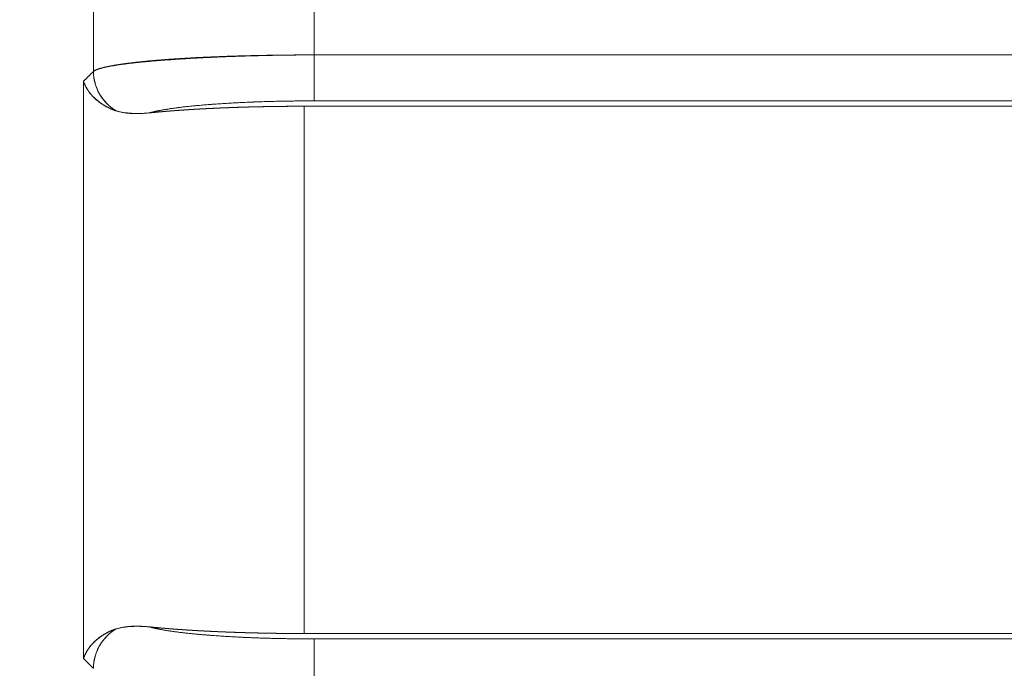
# Model space of a CAD drawing. Units: millimetres. Extents: x 97 to 748, y 43 to 569.
# Drawn here: x 141 to 146, y 300 to 304 of the extents above; entities that cross this region are included whole.
import ezdxf

# ---------------------------------------------------------------- set-up
doc = ezdxf.new("R2010")
doc.units = ezdxf.units.MM
doc.layers.add('1', color=7, linetype='Continuous', true_color=0xffffff)
doc.styles.add('blockfont', font='simplex.shx')
doc.dimstyles.get("Standard").update_dxf_attribs({"dimtxt": 0.18, "dimasz": 0.18, "dimexe": 0.18, "dimexo": 0.0625, "dimgap": 0.09, "dimtad": 0, "dimtih": 1, "dimtoh": 1, "dimdec": 4, "dimzin": 0, "dimdsep": 46, "dimtxsty": 'Standard', "dimcen": 0.09, "dimadec": 0, "dimazin": 0, "dimtfac": 1, "dimtdec": 4, "dimtofl": 0, "dimtmove": 0, "dimatfit": 3, "dimfxl": 1, "dimtolj": 1, "dimtzin": 0, "dimarcsym": 0})

# ---------------------------------------------------------------- blocks, each defined once
blk = doc.blocks.new('_U2')
at = {"layer": '1', "color": 35, "lineweight": 13}
for p, q in [((209.097192, 313.20911), (261.097192, 313.20911)), ((259.097192, 313.20911), (259.097192, 283.128361)), ((123.933546, 283.128361), (261.097192, 283.128361))]:
    blk.add_line(p, q, dxfattribs=at)
at = {"layer": '1', "color": 35, "lineweight": 18}
for points in [[(259.097192, 313.20911), (260.035015, 309.709113), (258.15937, 309.709106)], [(259.097192, 283.128361), (258.15937, 286.628358), (260.035015, 286.628365)]]:
    blk.add_solid(points, dxfattribs=at)
at = {"layer": '1', "color": 35, "linetype": 'Continuous', "lineweight": 13, "insert": (258.662901, 290.874152), "char_height": 3.5, "attachment_point": 7, "rotation": 90, "line_spacing_factor": 0.903614, "style": 'blockfont'}
blk.add_mtext('\\W1.4631;30,1', dxfattribs=at)

msp = doc.modelspace()

# ---------------------------------------------------------------- linework, layer by layer
at = {"layer": '1', "color": 155, "linetype": 'Continuous', "lineweight": 18}
for p, q in [((141.2629, 303.9139), (141.2629, 303.3426)), ((142.4563, 303.4321), (142.4563, 303.8245)), ((159.4222, 303.4321), (142.4563, 303.4321)), ((141.2103, 303.2901), (141.2103, 300.1665)), ((142.4563, 303.1834), (159.7555, 303.1834)), ((149.113, 303.1544), (142.4037, 303.1544)), ((142.4037, 303.1544), (149.113, 303.1544)), ((142.4037, 300.3022), (142.4037, 303.1544)), ((149.113, 300.3022), (142.4037, 300.3022)), ((142.4037, 300.3022), (149.113, 300.3022)), ((161.0716, 300.2731), (142.4563, 300.2731))]:
    msp.add_line(p, q, dxfattribs=at)
for points, degree in [([(141.2629, 303.9139), (141.2629, 303.7235), (141.2629, 303.5331), (141.2629, 303.3426)], 3), ([(142.4563, 303.4321), (142.4563, 303.5629), (142.4563, 303.6937), (142.4563, 303.8245)], 3), ([(142.4563, 303.4321), (142.4563, 303.371), (142.4563, 303.2492), (142.4563, 303.1898), (142.4563, 303.1834)], 3), ([(159.4222, 303.4321), (153.7669, 303.4321), (148.1116, 303.4321), (142.4563, 303.4321)], 3), ([(141.2103, 303.2901), (141.2629, 303.3426)], 1), ([(141.2629, 303.3426), (141.2454, 303.3251), (141.2278, 303.3076), (141.2103, 303.2901)], 3), ([(141.3855, 303.1297), (141.312, 303.1737), (141.2638, 303.2574), (141.2629, 303.3426)], 3), ([(141.2103, 303.2901), (141.2103, 302.2489), (141.2103, 301.2077), (141.2103, 300.1665)], 3), ([(142.4563, 303.1834), (148.2227, 303.1834), (153.9891, 303.1834), (159.7555, 303.1834)], 3), ([(142.4037, 300.3022), (142.4037, 301.2529), (142.4037, 302.2037), (142.4037, 303.1544)], 3), ([(141.2629, 300.1139), (141.2638, 300.1992), (141.312, 300.2829), (141.3855, 300.3269)], 3), ([(161.0716, 300.2731), (154.8665, 300.2731), (148.6614, 300.2731), (142.4563, 300.2731)], 3), ([(142.4563, 300.2731), (142.4563, 300.2668), (142.4563, 300.2074), (142.4563, 300.0856), (142.4563, 300.0245)], 3), ([(141.2629, 300.1139), (141.2103, 300.1665)], 1), ([(141.2103, 300.1665), (141.2278, 300.149), (141.2454, 300.1314), (141.2629, 300.1139)], 3)]:
    msp.add_open_spline(points, degree=degree, dxfattribs=at)
for points, degree, knots in [([(141.2629, 303.3426), (141.2638, 303.3433), (141.2657, 303.3447), (141.2691, 303.3468), (141.2731, 303.3488), (141.2775, 303.3509), (141.2825, 303.3529), (141.2879, 303.3548), (141.2938, 303.3568), (141.3001, 303.3587), (141.3069, 303.3606), (141.3142, 303.3624), (141.3218, 303.3643), (141.3299, 303.3661), (141.3385, 303.3679), (141.3474, 303.3697), (141.3567, 303.3714), (141.3664, 303.3731), (141.3765, 303.3748), (141.3869, 303.3765), (141.3977, 303.3781), (141.4089, 303.3798), (141.4204, 303.3814), (141.4322, 303.3829), (141.4443, 303.3845), (141.4568, 303.386), (141.4695, 303.3875), (141.4826, 303.389), (141.4959, 303.3904), (141.5094, 303.3918), (141.5233, 303.3932), (141.5374, 303.3946), (141.5517, 303.396), (141.5662, 303.3973), (141.581, 303.3986), (141.596, 303.3999), (141.6112, 303.4011), (141.6265, 303.4023), (141.6421, 303.4035), (141.6578, 303.4047), (141.6737, 303.4059), (141.6898, 303.407), (141.706, 303.4081), (141.7224, 303.4092), (141.7389, 303.4102), (141.7555, 303.4113), (141.7722, 303.4123), (141.789, 303.4132), (141.806, 303.4142), (141.823, 303.4151), (141.8401, 303.416), (141.8573, 303.4169), (141.8745, 303.4178), (141.8918, 303.4186), (141.9092, 303.4194), (141.9266, 303.4202), (141.944, 303.4209), (141.9615, 303.4217), (141.979, 303.4224), (141.9965, 303.423), (142.014, 303.4237), (142.0316, 303.4243), (142.0491, 303.4249), (142.0666, 303.4255), (142.0842, 303.4261), (142.1017, 303.4266), (142.1191, 303.4271), (142.1366, 303.4276), (142.154, 303.428), (142.1714, 303.4285), (142.1887, 303.4289), (142.206, 303.4293), (142.2232, 303.4296), (142.2404, 303.43), (142.2575, 303.4303), (142.2745, 303.4306), (142.2915, 303.4308), (142.3084, 303.4311), (142.3252, 303.4313), (142.3419, 303.4315), (142.3585, 303.4316), (142.3751, 303.4318), (142.3915, 303.4319), (142.4079, 303.432), (142.4241, 303.432), (142.4402, 303.4321), (142.451, 303.4321), (142.4563, 303.4321)], 3, [0, 0, 0, 0, 0.014445, 0.028826, 0.043143, 0.057396, 0.071585, 0.08571, 0.099772, 0.113769, 0.127703, 0.141572, 0.155377, 0.169118, 0.182795, 0.196407, 0.209955, 0.223439, 0.236859, 0.250215, 0.263507, 0.276735, 0.2899, 0.303001, 0.316039, 0.329013, 0.341923, 0.35477, 0.367553, 0.380272, 0.392927, 0.405519, 0.418046, 0.43051, 0.442909, 0.455245, 0.467516, 0.479723, 0.491867, 0.503946, 0.515962, 0.527914, 0.539803, 0.551628, 0.56339, 0.575088, 0.586722, 0.598294, 0.609801, 0.621245, 0.632625, 0.643942, 0.655195, 0.666384, 0.677509, 0.688571, 0.699568, 0.710502, 0.721372, 0.732179, 0.742921, 0.7536, 0.764216, 0.774768, 0.785256, 0.795682, 0.806044, 0.816343, 0.826578, 0.836751, 0.84686, 0.856906, 0.866888, 0.876807, 0.886663, 0.896456, 0.906186, 0.915852, 0.925455, 0.934994, 0.94447, 0.953883, 0.963233, 0.972519, 0.981743, 0.990903, 1, 1, 1, 1]), ([(142.4563, 303.4321), (142.4524, 303.4321), (142.4446, 303.4321), (142.4329, 303.432), (142.4211, 303.432), (142.4092, 303.432), (142.3974, 303.4319), (142.3854, 303.4319), (142.3734, 303.4318), (142.3614, 303.4318), (142.3493, 303.4317), (142.3372, 303.4316), (142.325, 303.4315), (142.3128, 303.4314), (142.3006, 303.4313), (142.2883, 303.4311), (142.276, 303.431), (142.2636, 303.4308), (142.2512, 303.4307), (142.2388, 303.4305), (142.2264, 303.4303), (142.2139, 303.4301), (142.2014, 303.4299), (142.1889, 303.4297), (142.1763, 303.4295), (142.1638, 303.4292), (142.1512, 303.429), (142.1386, 303.4287), (142.126, 303.4284), (142.1134, 303.4281), (142.1008, 303.4278), (142.0881, 303.4275), (142.0755, 303.4272), (142.0629, 303.4268), (142.0503, 303.4265), (142.0376, 303.4261), (142.025, 303.4257), (142.0124, 303.4253), (141.9998, 303.4249), (141.9872, 303.4245), (141.9746, 303.424), (141.962, 303.4236), (141.9495, 303.4231), (141.937, 303.4226), (141.9245, 303.4221), (141.912, 303.4216), (141.8995, 303.4211), (141.8871, 303.4205), (141.8747, 303.42), (141.8624, 303.4194), (141.8501, 303.4188), (141.8378, 303.4182), (141.8256, 303.4176), (141.8134, 303.417), (141.8012, 303.4163), (141.7892, 303.4157), (141.7771, 303.415), (141.7652, 303.4143), (141.7533, 303.4136), (141.7414, 303.4129), (141.7296, 303.4122), (141.7179, 303.4114), (141.7063, 303.4106), (141.6947, 303.4099), (141.6832, 303.4091), (141.6718, 303.4083), (141.6605, 303.4074), (141.6493, 303.4066), (141.6381, 303.4057), (141.627, 303.4049), (141.6161, 303.404), (141.6052, 303.4031), (141.5945, 303.4022), (141.5838, 303.4012), (141.5733, 303.4003), (141.5628, 303.3993), (141.5525, 303.3983), (141.5423, 303.3973), (141.5322, 303.3963), (141.5223, 303.3953), (141.5124, 303.3943), (141.5028, 303.3932), (141.4932, 303.3922), (141.4838, 303.3911), (141.4745, 303.39), (141.4654, 303.3889), (141.4564, 303.3878), (141.4476, 303.3866), (141.4389, 303.3855), (141.4304, 303.3843), (141.422, 303.3831), (141.4139, 303.382), (141.4058, 303.3808), (141.398, 303.3795), (141.3903, 303.3783), (141.3828, 303.3771), (141.3755, 303.3758), (141.3684, 303.3746), (141.3614, 303.3733), (141.3547, 303.372), (141.3481, 303.3707), (141.3417, 303.3694), (141.3356, 303.3681), (141.3296, 303.3667), (141.3239, 303.3654), (141.3184, 303.364), (141.313, 303.3627), (141.308, 303.3613), (141.3031, 303.3599), (141.2984, 303.3585), (141.294, 303.3571), (141.2898, 303.3557), (141.2858, 303.3543), (141.2821, 303.3528), (141.2786, 303.3514), (141.2754, 303.35), (141.2724, 303.3485), (141.2696, 303.3471), (141.2671, 303.3456), (141.2648, 303.3441), (141.2635, 303.3431), (141.2629, 303.3426)], 3, [0, 0, 0, 0, 0.006627, 0.013285, 0.019975, 0.026697, 0.033451, 0.040237, 0.047054, 0.053902, 0.060783, 0.067694, 0.074637, 0.081611, 0.088616, 0.095652, 0.102719, 0.109816, 0.116945, 0.124104, 0.131293, 0.138513, 0.145763, 0.153043, 0.160353, 0.167693, 0.175063, 0.182462, 0.189891, 0.197349, 0.204837, 0.212354, 0.219899, 0.227474, 0.235078, 0.242712, 0.250374, 0.258066, 0.265788, 0.273538, 0.281318, 0.289128, 0.296967, 0.304835, 0.312734, 0.320661, 0.328618, 0.336605, 0.344621, 0.352667, 0.360743, 0.368848, 0.376983, 0.385148, 0.393342, 0.401566, 0.40982, 0.418104, 0.426418, 0.434762, 0.443135, 0.451539, 0.459973, 0.468436, 0.47693, 0.485453, 0.494007, 0.50259, 0.511204, 0.519847, 0.52852, 0.537223, 0.545956, 0.554718, 0.56351, 0.572332, 0.581183, 0.590064, 0.598975, 0.607915, 0.616885, 0.625884, 0.634913, 0.643972, 0.65306, 0.662177, 0.671325, 0.680502, 0.689709, 0.698946, 0.708212, 0.717508, 0.726834, 0.736189, 0.745574, 0.754989, 0.764434, 0.773908, 0.783411, 0.792945, 0.802508, 0.8121, 0.821722, 0.831374, 0.841055, 0.850766, 0.860507, 0.870277, 0.880077, 0.889907, 0.899767, 0.909656, 0.919576, 0.929525, 0.939503, 0.949512, 0.95955, 0.969618, 0.979716, 0.989843, 1, 1, 1, 1]), ([(141.2103, 303.2901), (141.2114, 303.2868), (141.2134, 303.2802), (141.2174, 303.2705), (141.2218, 303.261), (141.2267, 303.2518), (141.2321, 303.2428), (141.2379, 303.2342), (141.244, 303.2259), (141.2505, 303.2179), (141.2572, 303.2102), (141.2642, 303.2028), (141.2714, 303.1958), (141.2788, 303.1892), (141.2863, 303.1829), (141.294, 303.1769), (141.3017, 303.1713), (141.3095, 303.166), (141.3173, 303.161), (141.3251, 303.1563), (141.3329, 303.152), (141.3406, 303.148), (141.3483, 303.1443), (141.356, 303.1408), (141.3635, 303.1377), (141.3709, 303.1348), (141.3782, 303.1321), (141.3831, 303.1305), (141.3855, 303.1297)], 3, [0, 0, 0, 0, 0.052497, 0.10386, 0.154096, 0.203206, 0.251195, 0.298064, 0.343812, 0.388441, 0.431949, 0.474336, 0.515601, 0.555744, 0.594764, 0.632661, 0.669435, 0.705085, 0.739613, 0.773018, 0.805302, 0.836466, 0.86651, 0.895437, 0.923247, 0.949943, 0.975527, 1, 1, 1, 1]), ([(141.3855, 303.1297), (141.3841, 303.1301), (141.3814, 303.1311), (141.3773, 303.1325), (141.3731, 303.134), (141.3689, 303.1357), (141.3646, 303.1374), (141.3603, 303.1393), (141.356, 303.1412), (141.3517, 303.1432), (141.3473, 303.1453), (141.3429, 303.1475), (141.3384, 303.1498), (141.334, 303.1522), (141.3295, 303.1547), (141.3251, 303.1573), (141.3206, 303.16), (141.3162, 303.1628), (141.3117, 303.1656), (141.3073, 303.1686), (141.3029, 303.1716), (141.2985, 303.1748), (141.2941, 303.1781), (141.2898, 303.1814), (141.2855, 303.1848), (141.2812, 303.1884), (141.277, 303.192), (141.2728, 303.1957), (141.2687, 303.1995), (141.2647, 303.2035), (141.2607, 303.2075), (141.2568, 303.2116), (141.253, 303.2158), (141.2493, 303.2201), (141.2457, 303.2245), (141.2422, 303.2289), (141.2388, 303.2335), (141.2355, 303.2382), (141.2323, 303.2429), (141.2292, 303.2478), (141.2263, 303.2528), (141.2235, 303.2578), (141.2209, 303.263), (141.2184, 303.2682), (141.2161, 303.2735), (141.214, 303.279), (141.212, 303.2845), (141.2109, 303.2882), (141.2103, 303.2901)], 3, [0, 0, 0, 0, 0.013832, 0.028008, 0.042529, 0.057397, 0.072611, 0.088173, 0.104083, 0.120342, 0.136949, 0.153907, 0.171214, 0.188872, 0.206882, 0.225243, 0.243955, 0.26302, 0.282438, 0.302208, 0.322332, 0.34281, 0.363642, 0.384827, 0.406367, 0.428262, 0.450512, 0.473117, 0.496077, 0.519393, 0.543064, 0.567091, 0.591474, 0.616212, 0.641308, 0.666759, 0.692567, 0.718731, 0.745251, 0.772129, 0.799363, 0.826954, 0.854902, 0.883206, 0.911869, 0.940888, 0.970265, 1, 1, 1, 1]), ([(141.5669, 303.1187), (141.5798, 303.1223), (141.6099, 303.1292), (141.6618, 303.139), (141.7546, 303.1516), (141.861, 303.1617), (141.9827, 303.1706), (142.1125, 303.177), (142.2385, 303.1812), (142.3454, 303.1829), (142.4187, 303.1834), (142.4563, 303.1834)], 2, [0, 0, 0, 0.0625, 0.125, 0.25, 0.392857, 0.5, 0.642857, 0.75, 0.875, 0.9375, 1, 1, 1]), ([(141.5669, 303.1187), (141.5987, 303.1276), (141.6899, 303.145), (141.8967, 303.1662), (142.162, 303.1802), (142.3582, 303.1834), (142.4563, 303.1834)], 3, [0, 0, 0, 0, 0.235973, 0.490464, 0.744057, 1, 1, 1, 1]), ([(141.5669, 303.1187), (141.563, 303.1183), (141.5552, 303.1175), (141.5437, 303.1166), (141.5324, 303.1158), (141.5214, 303.1153), (141.5107, 303.1149), (141.5002, 303.1147), (141.4899, 303.1148), (141.48, 303.115), (141.4702, 303.1154), (141.4607, 303.1159), (141.4514, 303.1167), (141.4424, 303.1177), (141.4336, 303.1188), (141.425, 303.1201), (141.4167, 303.1217), (141.4085, 303.1234), (141.4006, 303.1253), (141.393, 303.1274), (141.388, 303.1289), (141.3855, 303.1297)], 3, [0, 0, 0, 0, 0.057015, 0.1135, 0.169461, 0.224907, 0.279843, 0.334278, 0.388219, 0.441673, 0.494648, 0.547154, 0.599197, 0.650787, 0.701933, 0.752643, 0.802928, 0.852795, 0.902256, 0.951321, 1, 1, 1, 1]), ([(141.3855, 303.1297), (141.4104, 303.1224), (141.4392, 303.1179), (141.5009, 303.1144), (141.5336, 303.1155), (141.5669, 303.1187)], 3, [0, 0, 0, 0, 0.5, 0.5, 1, 1, 1, 1]), ([(142.4037, 303.1544), (142.3981, 303.1544), (142.3891, 303.1544), (142.3845, 303.1544), (142.3745, 303.1544), (142.3625, 303.1543), (142.3454, 303.1543), (142.3364, 303.1542), (142.3221, 303.1541), (142.3178, 303.1541), (142.3083, 303.154), (142.3005, 303.154), (142.2875, 303.1538), (142.277, 303.1537), (142.2612, 303.1535), (142.256, 303.1535), (142.2455, 303.1533), (142.2364, 303.1532), (142.222, 303.153), (142.2149, 303.1529), (142.2025, 303.1526), (142.1905, 303.1524), (142.1734, 303.1521), (142.1676, 303.152), (142.1566, 303.1517), (142.1465, 303.1515), (142.1314, 303.1511), (142.1182, 303.1508), (142.1001, 303.1503), (142.0917, 303.1501), (142.0783, 303.1497), (142.0743, 303.1496), (142.0652, 303.1493), (142.0579, 303.1491), (142.0457, 303.1487), (142.0374, 303.1484), (142.0241, 303.1479), (142.0201, 303.1478), (142.0111, 303.1475), (142.0039, 303.1472), (141.9918, 303.1467), (141.9862, 303.1465), (141.9757, 303.1461), (141.9662, 303.1457), (141.9517, 303.1451), (141.9461, 303.1449), (141.9356, 303.1444), (141.926, 303.144), (141.9117, 303.1433), (141.8992, 303.1427), (141.8822, 303.1419), (141.8743, 303.1415), (141.8619, 303.1408), (141.8581, 303.1406), (141.8498, 303.1402), (141.8431, 303.1398), (141.8318, 303.1392), (141.8241, 303.1387), (141.812, 303.138), (141.8084, 303.1378), (141.8003, 303.1373), (141.7938, 303.1369), (141.7828, 303.1362), (141.7778, 303.1359), (141.7684, 303.1353), (141.7599, 303.1347), (141.7471, 303.1339), (141.7383, 303.1333), (141.7252, 303.1323), (141.7209, 303.132), (141.7123, 303.1314), (141.7048, 303.1308), (141.6931, 303.1299), (141.6873, 303.1295), (141.6773, 303.1287), (141.6676, 303.1279), (141.6539, 303.1268), (141.647, 303.1262), (141.636, 303.1252), (141.6327, 303.1249), (141.6254, 303.1243), (141.6195, 303.1238), (141.6097, 303.1228), (141.6008, 303.122), (141.5881, 303.1208), (141.5839, 303.1204), (141.576, 303.1196), (141.5722, 303.1192), (141.5669, 303.1187)], 2, [0, 0, 0, 0.015625, 0.015625, 0.03125, 0.03125, 0.0625, 0.0625, 0.0875, 0.0875, 0.1025, 0.1025, 0.125, 0.125, 0.153571, 0.153571, 0.170714, 0.170714, 0.196429, 0.196429, 0.217857, 0.217857, 0.25, 0.25, 0.268659, 0.268659, 0.296647, 0.296647, 0.331633, 0.331633, 0.356122, 0.356122, 0.370816, 0.370816, 0.392857, 0.392857, 0.417347, 0.417347, 0.432041, 0.432041, 0.454082, 0.454082, 0.472449, 0.472449, 0.5, 0.5, 0.518659, 0.518659, 0.546647, 0.546647, 0.581633, 0.581633, 0.606122, 0.606122, 0.620816, 0.620816, 0.642857, 0.642857, 0.667347, 0.667347, 0.682041, 0.682041, 0.704082, 0.704082, 0.722449, 0.722449, 0.75, 0.75, 0.778571, 0.778571, 0.795714, 0.795714, 0.821429, 0.821429, 0.842857, 0.842857, 0.875, 0.875, 0.9, 0.9, 0.915, 0.915, 0.9375, 0.9375, 0.96875, 0.96875, 0.986607, 0.986607, 1, 1, 1]), ([(142.4037, 303.1544), (142.3987, 303.1544), (142.3886, 303.1544), (142.3734, 303.1544), (142.3583, 303.1543), (142.343, 303.1542), (142.3278, 303.1541), (142.3126, 303.154), (142.2973, 303.1539), (142.282, 303.1537), (142.2668, 303.1535), (142.2515, 303.1533), (142.2362, 303.1531), (142.2209, 303.1529), (142.2056, 303.1526), (142.1903, 303.1523), (142.175, 303.152), (142.1598, 303.1517), (142.1445, 303.1513), (142.1293, 303.151), (142.114, 303.1506), (142.0988, 303.1502), (142.0837, 303.1497), (142.0685, 303.1493), (142.0534, 303.1488), (142.0383, 303.1483), (142.0233, 303.1478), (142.0082, 303.1472), (141.9933, 303.1467), (141.9783, 303.1461), (141.9635, 303.1455), (141.9486, 303.1449), (141.9339, 303.1442), (141.9192, 303.1435), (141.9045, 303.1428), (141.8899, 303.1421), (141.8754, 303.1414), (141.8609, 303.1406), (141.8466, 303.1399), (141.8323, 303.1391), (141.818, 303.1383), (141.8039, 303.1374), (141.7898, 303.1366), (141.7758, 303.1357), (141.762, 303.1348), (141.7482, 303.1338), (141.7345, 303.1329), (141.7209, 303.1319), (141.7074, 303.1309), (141.694, 303.1299), (141.6808, 303.1289), (141.6676, 303.1279), (141.6546, 303.1268), (141.6417, 303.1257), (141.6289, 303.1246), (141.6162, 303.1234), (141.6037, 303.1223), (141.5913, 303.1211), (141.579, 303.1199), (141.571, 303.1191), (141.5669, 303.1187)], 3, [0, 0, 0, 0, 0.016331, 0.032693, 0.049086, 0.065511, 0.081967, 0.098455, 0.114975, 0.131527, 0.14811, 0.164725, 0.181372, 0.19805, 0.21476, 0.231502, 0.248276, 0.265082, 0.281919, 0.298788, 0.315689, 0.332621, 0.349586, 0.366582, 0.383609, 0.400669, 0.41776, 0.434884, 0.452039, 0.469227, 0.486446, 0.503698, 0.520983, 0.5383, 0.55565, 0.573032, 0.590447, 0.607895, 0.625375, 0.642889, 0.660435, 0.678013, 0.695625, 0.713269, 0.730945, 0.748654, 0.766396, 0.78417, 0.801977, 0.819816, 0.837688, 0.855592, 0.873528, 0.891497, 0.909499, 0.927534, 0.945601, 0.963701, 0.981834, 1, 1, 1, 1]), ([(141.567, 300.3379), (141.5337, 300.3411), (141.5008, 300.3421), (141.4392, 300.3387), (141.4104, 300.3342), (141.3855, 300.3269)], 3, [0, 0, 0, 0, 0.5, 0.5, 1, 1, 1, 1]), ([(141.3855, 300.3269), (141.3879, 300.3276), (141.3926, 300.3291), (141.3999, 300.3311), (141.4073, 300.3329), (141.415, 300.3346), (141.4229, 300.3361), (141.431, 300.3374), (141.4393, 300.3385), (141.4478, 300.3395), (141.4565, 300.3403), (141.4654, 300.341), (141.4745, 300.3414), (141.4839, 300.3417), (141.4935, 300.3418), (141.5033, 300.3418), (141.5133, 300.3416), (141.5236, 300.3412), (141.5341, 300.3406), (141.5448, 300.3399), (141.5558, 300.339), (141.5632, 300.3383), (141.567, 300.3379)], 3, [0, 0, 0, 0, 0.046205, 0.09276, 0.139676, 0.18696, 0.234622, 0.282669, 0.331111, 0.379953, 0.429205, 0.478874, 0.528967, 0.579491, 0.630453, 0.68186, 0.733718, 0.786034, 0.838814, 0.892065, 0.945791, 1, 1, 1, 1]), ([(142.4563, 300.2731), (142.3708, 300.2731), (142.2082, 300.2755), (141.9851, 300.2851), (141.7887, 300.3004), (141.649, 300.3187), (141.5866, 300.3324), (141.567, 300.3379)], 3, [0, 0, 0, 0, 0.222958, 0.422171, 0.624615, 0.854325, 1, 1, 1, 1]), ([(141.567, 300.3379), (141.5714, 300.3374), (141.5802, 300.3365), (141.5936, 300.3352), (141.6072, 300.334), (141.621, 300.3327), (141.6349, 300.3315), (141.649, 300.3303), (141.6632, 300.3291), (141.6775, 300.3279), (141.692, 300.3268), (141.7067, 300.3257), (141.7214, 300.3246), (141.7363, 300.3235), (141.7513, 300.3225), (141.7664, 300.3215), (141.7816, 300.3205), (141.797, 300.3196), (141.8124, 300.3186), (141.828, 300.3177), (141.8436, 300.3169), (141.8593, 300.316), (141.8751, 300.3152), (141.891, 300.3144), (141.907, 300.3136), (141.923, 300.3129), (141.9392, 300.3121), (141.9554, 300.3114), (141.9716, 300.3108), (141.9879, 300.3101), (142.0043, 300.3095), (142.0207, 300.3089), (142.0372, 300.3083), (142.0537, 300.3078), (142.0702, 300.3072), (142.0868, 300.3067), (142.1034, 300.3063), (142.1201, 300.3058), (142.1367, 300.3054), (142.1534, 300.305), (142.1701, 300.3047), (142.1869, 300.3043), (142.2036, 300.304), (142.2203, 300.3037), (142.237, 300.3034), (142.2538, 300.3032), (142.2705, 300.303), (142.2872, 300.3028), (142.3039, 300.3026), (142.3206, 300.3025), (142.3373, 300.3024), (142.3539, 300.3023), (142.3706, 300.3022), (142.3872, 300.3022), (142.3982, 300.3022), (142.4037, 300.3022)], 3, [0, 0, 0, 0, 0.019878, 0.039716, 0.059515, 0.079274, 0.098994, 0.118676, 0.138318, 0.157921, 0.177485, 0.197011, 0.216498, 0.235945, 0.255354, 0.274724, 0.294055, 0.313347, 0.332599, 0.351813, 0.370987, 0.390123, 0.409219, 0.428276, 0.447293, 0.466272, 0.485212, 0.504113, 0.522974, 0.541798, 0.560583, 0.579329, 0.598037, 0.616707, 0.635339, 0.653933, 0.672489, 0.691007, 0.709487, 0.727929, 0.746333, 0.764699, 0.783026, 0.801316, 0.819568, 0.837782, 0.855958, 0.874096, 0.892195, 0.910257, 0.928281, 0.946267, 0.964216, 0.982127, 1, 1, 1, 1]), ([(142.4563, 300.2731), (142.4211, 300.2731), (142.3518, 300.2736), (142.2497, 300.2752), (142.1101, 300.2795), (141.9864, 300.286), (141.9351, 300.2895), (141.8615, 300.2946), (141.7534, 300.3053), (141.6679, 300.3165), (141.6128, 300.3268), (141.5807, 300.334), (141.567, 300.3379)], 2, [0, 0, 0, 0.0625, 0.125, 0.25, 0.392857, 0.5, 0.5, 0.642857, 0.75, 0.875, 0.9375, 1, 1, 1]), ([(141.567, 300.3379), (141.571, 300.3375), (141.5775, 300.3368), (141.5808, 300.3365), (141.5881, 300.3358), (141.5968, 300.3349), (141.6097, 300.3337), (141.6164, 300.3331), (141.6272, 300.3321), (141.6305, 300.3318), (141.6378, 300.3312), (141.6438, 300.3307), (141.6539, 300.3298), (141.6622, 300.3291), (141.6747, 300.3281), (141.6789, 300.3278), (141.6873, 300.3271), (141.6947, 300.3265), (141.7064, 300.3256), (141.7123, 300.3252), (141.7225, 300.3244), (141.7325, 300.3237), (141.7471, 300.3227), (141.7521, 300.3224), (141.7615, 300.3217), (141.7701, 300.3211), (141.7834, 300.3203), (141.7949, 300.3196), (141.8112, 300.3186), (141.8187, 300.3181), (141.831, 300.3174), (141.8346, 300.3172), (141.8429, 300.3168), (141.8496, 300.3164), (141.861, 300.3158), (141.8688, 300.3154), (141.8814, 300.3147), (141.8851, 300.3145), (141.8937, 300.3141), (141.9005, 300.3138), (141.9123, 300.3132), (141.9177, 300.313), (141.928, 300.3125), (141.9373, 300.3121), (141.9517, 300.3115), (141.9574, 300.3112), (141.968, 300.3108), (141.9777, 300.3104), (141.9924, 300.3098), (142.0053, 300.3093), (142.0232, 300.3087), (142.0314, 300.3084), (142.0448, 300.3079), (142.0487, 300.3078), (142.0578, 300.3075), (142.065, 300.3073), (142.0773, 300.3069), (142.0857, 300.3067), (142.0992, 300.3063), (142.1032, 300.3062), (142.1123, 300.3059), (142.1196, 300.3057), (142.132, 300.3054), (142.1377, 300.3053), (142.1485, 300.305), (142.1584, 300.3048), (142.1734, 300.3045), (142.1837, 300.3043), (142.1993, 300.304), (142.2045, 300.3039), (142.2149, 300.3037), (142.224, 300.3036), (142.2383, 300.3033), (142.2455, 300.3032), (142.2579, 300.3031), (142.2701, 300.3029), (142.2875, 300.3027), (142.2964, 300.3027), (142.3106, 300.3025), (142.3149, 300.3025), (142.3245, 300.3024), (142.3322, 300.3024), (142.3453, 300.3023), (142.3572, 300.3022), (142.3745, 300.3022), (142.3802, 300.3022), (142.3912, 300.3022), (142.3964, 300.3022), (142.4037, 300.3022)], 2, [0, 0, 0, 0.015625, 0.015625, 0.03125, 0.03125, 0.0625, 0.0625, 0.0875, 0.0875, 0.1025, 0.1025, 0.125, 0.125, 0.153571, 0.153571, 0.170714, 0.170714, 0.196429, 0.196429, 0.217857, 0.217857, 0.25, 0.25, 0.268659, 0.268659, 0.296647, 0.296647, 0.331633, 0.331633, 0.356122, 0.356122, 0.370816, 0.370816, 0.392857, 0.392857, 0.417347, 0.417347, 0.432041, 0.432041, 0.454082, 0.454082, 0.472449, 0.472449, 0.5, 0.5, 0.518659, 0.518659, 0.546647, 0.546647, 0.581633, 0.581633, 0.606122, 0.606122, 0.620816, 0.620816, 0.642857, 0.642857, 0.667347, 0.667347, 0.682041, 0.682041, 0.704082, 0.704082, 0.722449, 0.722449, 0.75, 0.75, 0.778571, 0.778571, 0.795714, 0.795714, 0.821429, 0.821429, 0.842857, 0.842857, 0.875, 0.875, 0.9, 0.9, 0.915, 0.915, 0.9375, 0.9375, 0.96875, 0.96875, 0.986607, 0.986607, 1, 1, 1]), ([(141.3855, 300.3269), (141.3841, 300.3264), (141.3814, 300.3255), (141.3773, 300.3241), (141.3732, 300.3226), (141.3691, 300.3211), (141.3649, 300.3194), (141.3606, 300.3177), (141.3564, 300.3159), (141.3521, 300.314), (141.3478, 300.312), (141.3434, 300.3099), (141.339, 300.3077), (141.3347, 300.3055), (141.3303, 300.3031), (141.3258, 300.3006), (141.3214, 300.2981), (141.317, 300.2954), (141.3126, 300.2926), (141.3082, 300.2897), (141.3038, 300.2867), (141.2994, 300.2837), (141.2951, 300.2805), (141.2907, 300.2771), (141.2864, 300.2737), (141.2822, 300.2702), (141.2779, 300.2666), (141.2738, 300.2628), (141.2696, 300.259), (141.2656, 300.255), (141.2616, 300.2509), (141.2576, 300.2467), (141.2538, 300.2425), (141.25, 300.2381), (141.2463, 300.2336), (141.2428, 300.229), (141.2393, 300.2243), (141.2359, 300.2194), (141.2327, 300.2145), (141.2296, 300.2095), (141.2266, 300.2044), (141.2238, 300.1993), (141.2211, 300.194), (141.2186, 300.1886), (141.2162, 300.1832), (141.214, 300.1777), (141.212, 300.1721), (141.2109, 300.1684), (141.2103, 300.1665)], 3, [0, 0, 0, 0, 0.013692, 0.027739, 0.042141, 0.056898, 0.072011, 0.08748, 0.103306, 0.119488, 0.136028, 0.152924, 0.170178, 0.187791, 0.205761, 0.224089, 0.242776, 0.261821, 0.281225, 0.300988, 0.32111, 0.34159, 0.36243, 0.383629, 0.405187, 0.427104, 0.44938, 0.472015, 0.495008, 0.51836, 0.542071, 0.56614, 0.590568, 0.615354, 0.640498, 0.666, 0.69186, 0.718077, 0.744653, 0.771587, 0.79888, 0.826531, 0.854541, 0.88291, 0.91164, 0.940731, 0.970184, 1, 1, 1, 1]), ([(141.2103, 300.1665), (141.2114, 300.1698), (141.2134, 300.1763), (141.2173, 300.1859), (141.2216, 300.1952), (141.2264, 300.2041), (141.2317, 300.2128), (141.2374, 300.2212), (141.2434, 300.2293), (141.2498, 300.2371), (141.2565, 300.2446), (141.2634, 300.2518), (141.2705, 300.2588), (141.2779, 300.2654), (141.2854, 300.2717), (141.293, 300.2777), (141.3007, 300.2834), (141.3085, 300.2889), (141.3164, 300.294), (141.3243, 300.2988), (141.3322, 300.3034), (141.34, 300.3076), (141.3478, 300.3116), (141.3556, 300.3152), (141.3632, 300.3186), (141.3708, 300.3216), (141.3781, 300.3244), (141.3831, 300.3261), (141.3855, 300.3269)], 3, [0, 0, 0, 0, 0.052359, 0.103599, 0.153721, 0.202726, 0.250614, 0.297386, 0.343043, 0.387585, 0.431013, 0.473327, 0.514529, 0.554618, 0.593596, 0.631465, 0.668225, 0.703878, 0.738426, 0.771871, 0.804214, 0.835458, 0.865606, 0.89466, 0.922623, 0.949498, 0.975289, 1, 1, 1, 1])]:
    msp.add_open_spline(points, degree=degree, knots=knots, dxfattribs=at)
for points, weights in [([(142.4563, 303.1834), (142.4563, 303.1974), (142.4563, 303.2965), (142.4563, 303.4321)], [1.16893501054, 0.958436028988, 0.944653913997, 1.12758866557]), ([(141.2629, 303.3426), (141.2638, 303.2557), (141.3066, 303.1769), (141.3855, 303.1297)], [1.16893501054, 1.02210637651, 0.970989020897, 1.01558294371]), ([(141.3855, 300.3269), (141.3066, 300.2796), (141.2638, 300.2008), (141.2629, 300.1139)], [1.01557538614, 0.970994782795, 1.02211470544, 1.16893515407]), ([(142.4563, 300.0245), (142.4563, 300.16), (142.4563, 300.2592), (142.4563, 300.2731)], [1.12758854993, 0.944653878226, 0.958436079607, 1.16893515407])]:
    msp.add_rational_spline(points, weights, degree=3, dxfattribs=at)

# ---------------------------------------------------------------- dimensions: what is measured, and where the dimension line sits
at = {"layer": '1', "color": 35, "linetype": 'Continuous', "lineweight": 13}
dim = msp.add_linear_dim(base=(259.0972, 283.1284), p1=(209.0972, 313.2091), p2=(123.9335, 283.1284), angle=90, dimstyle='Standard', override={"dimtxt": 3.5, "dimasz": 3.5, "dimexe": 2, "dimexo": 0, "dimgap": 1.75, "dimtad": 1, "dimtih": 0, "dimtoh": 0, "dimdec": 1, "dimlfac": 1, "dimdsep": 44, "dimlunit": 2, "dimtxsty": 'blockfont', "dimsah": 1, "dimse1": 0, "dimse2": 0, "dimsd1": 0, "dimsd2": 0, "dimclrd": 35, "dimclre": 35, "dimclrt": 35, "dimtol": 0, "dimtm": -0.1, "dimtfac": 1, "dimtdec": 2, "dimtofl": 1, "dimtmove": 0, "dimlwd": 13, "dimlwe": 13}, dxfattribs=at)
dim.commit()
dim.dimension.update_dxf_attribs({"geometry": '_U2', "text_midpoint": (259.0972, 298.1687), "dimtype": 160})

doc.saveas('drawing.dxf')
